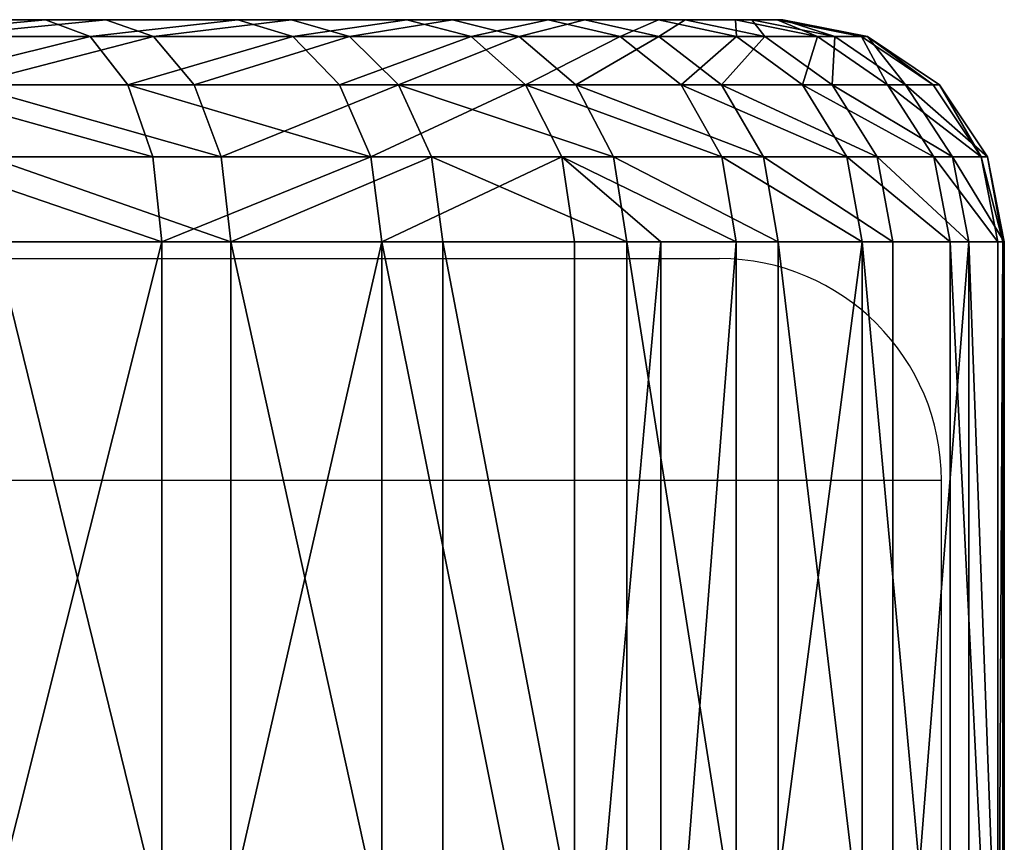
# Model space of a CAD drawing. Units: centimetres. Extents: x -219 to 219, y -208 to 208.
# Drawn here: x -65 to -64, y -16 to -15 of the extents above; entities that cross this region are included whole.
import ezdxf

# ---------------------------------------------------------------- set-up
doc = ezdxf.new("R2010")
doc.units = ezdxf.units.CM
doc.header["$LTSCALE"] = 2.54
doc.layers.get('0').update_dxf_attribs({"true_color": 0xff5454})
doc.layers.add('sket', color=7, linetype='Continuous', true_color=0x009987)
doc.layers.add('VP-EQ', color=7, linetype='Continuous', true_color=0x8a3492)

# ---------------------------------------------------------------- blocks, each defined once
blk = doc.blocks.new('3DGeom-551_Defintion')
at = {"color": 0}
mesh = blk.add_polyface(dxfattribs=at)
corners = [(-8156.1, 81263.16, 17880.1), (-7467.6, 81237.91, 17687.14), (-8156.1, 81237.91, 17687.14), (-7467.6, 81263.16, 17880.1)]
mesh.append_faces([[corners[k] for k in face] for face in [(0, 1, 2), (1, 0, 3)]], dxfattribs={"vtx0": -1, "color": 0})
mesh = blk.add_polyface(dxfattribs=at)
corners = [(-8156.1, 81262.16, 17923.67), (-7467.6, 81263.16, 17880.1), (-8156.1, 81263.16, 17880.1), (-7467.6, 81262.16, 17923.67), (-8156.1, 81258.67, 18074.64), (-7467.6, 81258.67, 18074.64)]
mesh.append_faces([[corners[k] for k in face] for face in [(0, 1, 2), (3, 4, 5)]], dxfattribs={"vtx0": -1, "color": 0})
mesh.append_faces([[corners[k] for k in face] for face in [(1, 0, 3)]], dxfattribs={"vtx0": -1, "vtx1": -1, "color": 0})
mesh.append_faces([[corners[k] for k in face] for face in [(3, 0, 4)]], dxfattribs={"vtx0": -1, "vtx2": -1, "color": 0})
mesh = blk.add_polyface(dxfattribs=at)
corners = [(-7467.6, 81263.16, 17880.1), (-7406.79, 81226.08, 17689.62), (-7467.6, 81237.91, 17687.14), (-7406.79, 81251.09, 17880.74)]
mesh.append_faces([[corners[k] for k in face] for face in [(0, 1, 2), (1, 0, 3)]], dxfattribs={"vtx0": -1, "color": 0})
mesh = blk.add_polyface(dxfattribs=at)
corners = [(-7467.6, 81262.16, 17923.67), (-7406.79, 81251.09, 17880.74), (-7467.6, 81263.16, 17880.1), (-7406.79, 81246.63, 18073.44)]
mesh.append_faces([[corners[k] for k in face] for face in [(0, 1, 2), (1, 0, 3)]], dxfattribs={"vtx0": -1, "color": 0})
mesh = blk.add_polyface(dxfattribs=at)
corners = [(-8156.1, 81258.67, 18074.64), (-7467.6, 81224.52, 18266.23), (-7467.6, 81258.67, 18074.64), (-8156.1, 81224.52, 18266.23)]
mesh.append_faces([[corners[k] for k in face] for face in [(0, 1, 2), (1, 0, 3)]], dxfattribs={"vtx0": -1, "color": 0})
mesh = blk.add_polyface(dxfattribs=at)
corners = [(-7467.6, 81258.67, 18074.64), (-7406.79, 81246.63, 18073.44), (-7467.6, 81262.16, 17923.67)]
mesh.append_faces([[corners[k] for k in face] for face in [(0, 1, 2)]], dxfattribs={"color": 0})
mesh = blk.add_polyface(dxfattribs=at)
corners = [(-7467.6, 81258.67, 18074.64), (-7406.79, 81212.81, 18263.2), (-7406.79, 81246.63, 18073.44), (-7467.6, 81224.52, 18266.23)]
mesh.append_faces([[corners[k] for k in face] for face in [(0, 1, 2), (1, 0, 3)]], dxfattribs={"vtx0": -1, "color": 0})
mesh = blk.add_polyface(dxfattribs=at)
corners = [(-7406.79, 81246.63, 18073.44), (-7355.25, 81216.69, 17882.59), (-7406.79, 81251.09, 17880.74), (-7355.25, 81212.36, 18070.01)]
mesh.append_faces([[corners[k] for k in face] for face in [(0, 1, 2), (1, 0, 3)]], dxfattribs={"vtx0": -1, "color": 0})
mesh = blk.add_polyface(dxfattribs=at)
corners = [(-7406.79, 81251.09, 17880.74), (-7355.25, 81192.37, 17696.69), (-7406.79, 81226.08, 17689.62), (-7355.25, 81216.69, 17882.59)]
mesh.append_faces([[corners[k] for k in face] for face in [(0, 1, 2), (1, 0, 3)]], dxfattribs={"vtx0": -1, "color": 0})
mesh = blk.add_polyface(dxfattribs=at)
corners = [(-7406.79, 81246.63, 18073.44), (-7355.25, 81179.46, 18254.58), (-7355.25, 81212.36, 18070.01), (-7406.79, 81212.81, 18263.2)]
mesh.append_faces([[corners[k] for k in face] for face in [(0, 1, 2), (1, 0, 3)]], dxfattribs={"vtx0": -1, "color": 0})
mesh = blk.add_polyface(dxfattribs=at)
corners = [(-8156.1, 81183.5, 17500.3), (-7467.6, 81237.91, 17687.14), (-7467.6, 81183.5, 17500.3), (-8156.1, 81237.91, 17687.14)]
mesh.append_faces([[corners[k] for k in face] for face in [(0, 1, 2), (1, 0, 3)]], dxfattribs={"vtx0": -1, "color": 0})
mesh = blk.add_polyface(dxfattribs=at)
corners = [(-7467.6, 81237.91, 17687.14), (-7406.79, 81172.18, 17504.56), (-7467.6, 81183.5, 17500.3), (-7406.79, 81226.08, 17689.62)]
mesh.append_faces([[corners[k] for k in face] for face in [(0, 1, 2), (1, 0, 3)]], dxfattribs={"vtx0": -1, "color": 0})
mesh = blk.add_polyface(dxfattribs=at)
corners = [(-8156.1, 81224.52, 18266.23), (-7467.6, 81161.53, 18450.35), (-7467.6, 81224.52, 18266.23), (-8156.1, 81161.53, 18450.35)]
mesh.append_faces([[corners[k] for k in face] for face in [(0, 1, 2), (1, 0, 3)]], dxfattribs={"vtx0": -1, "color": 0})
mesh = blk.add_polyface(dxfattribs=at)
corners = [(-7467.6, 81224.52, 18266.23), (-7406.79, 81150.42, 18445.57), (-7406.79, 81212.81, 18263.2), (-7467.6, 81161.53, 18450.35)]
mesh.append_faces([[corners[k] for k in face] for face in [(0, 1, 2), (1, 0, 3)]], dxfattribs={"vtx0": -1, "color": 0})
mesh = blk.add_polyface(dxfattribs=at)
corners = [(-7406.79, 81226.08, 17689.62), (-7355.25, 81139.95, 17516.69), (-7406.79, 81172.18, 17504.56), (-7355.25, 81192.37, 17696.69)]
mesh.append_faces([[corners[k] for k in face] for face in [(0, 1, 2), (1, 0, 3)]], dxfattribs={"vtx0": -1, "color": 0})
mesh = blk.add_polyface(dxfattribs=at)
corners = [(-7320.81, 81165.22, 17885.34), (-7355.25, 81212.36, 18070.01), (-7320.81, 81161.07, 18064.88), (-7355.25, 81216.69, 17882.59)]
mesh.append_faces([[corners[k] for k in face] for face in [(0, 1, 2), (1, 0, 3)]], dxfattribs={"vtx0": -1, "color": 0})
mesh = blk.add_polyface(dxfattribs=at)
corners = [(-7355.25, 81192.37, 17696.69), (-7320.81, 81165.22, 17885.34), (-7320.81, 81141.92, 17707.27), (-7355.25, 81216.69, 17882.59)]
mesh.append_faces([[corners[k] for k in face] for face in [(0, 1, 2), (1, 0, 3)]], dxfattribs={"vtx0": -1, "color": 0})
mesh = blk.add_polyface(dxfattribs=at)
corners = [(-7406.79, 81212.81, 18263.2), (-7355.25, 81118.78, 18431.96), (-7355.25, 81179.46, 18254.58), (-7406.79, 81150.42, 18445.57)]
mesh.append_faces([[corners[k] for k in face] for face in [(0, 1, 2), (1, 0, 3)]], dxfattribs={"vtx0": -1, "color": 0})
mesh = blk.add_polyface(dxfattribs=at)
corners = [(-7320.81, 81161.07, 18064.88), (-7355.25, 81179.46, 18254.58), (-7320.81, 81129.56, 18241.68), (-7355.25, 81212.36, 18070.01)]
mesh.append_faces([[corners[k] for k in face] for face in [(0, 1, 2), (1, 0, 3)]], dxfattribs={"vtx0": -1, "color": 0})
mesh = blk.add_polyface(dxfattribs=at)
corners = [(-7355.25, 81139.95, 17516.69), (-7320.81, 81141.92, 17707.27), (-7320.81, 81091.71, 17534.85), (-7355.25, 81192.37, 17696.69)]
mesh.append_faces([[corners[k] for k in face] for face in [(0, 1, 2), (1, 0, 3)]], dxfattribs={"vtx0": -1, "color": 0})
mesh = blk.add_polyface(dxfattribs=at)
corners = [(-8156.1, 81183.5, 17500.3), (-7467.6, 81101.21, 17323.96), (-8156.1, 81101.21, 17323.96), (-7467.6, 81183.5, 17500.3)]
mesh.append_faces([[corners[k] for k in face] for face in [(0, 1, 2), (1, 0, 3)]], dxfattribs={"vtx0": -1, "color": 0})
mesh = blk.add_polyface(dxfattribs=at)
corners = [(-7467.6, 81183.5, 17500.3), (-7406.79, 81090.68, 17329.9), (-7467.6, 81101.21, 17323.96), (-7406.79, 81172.18, 17504.56)]
mesh.append_faces([[corners[k] for k in face] for face in [(0, 1, 2), (1, 0, 3)]], dxfattribs={"vtx0": -1, "color": 0})
mesh = blk.add_polyface(dxfattribs=at)
corners = [(-7320.81, 81129.56, 18241.68), (-7355.25, 81118.78, 18431.96), (-7320.81, 81071.43, 18411.59), (-7355.25, 81179.46, 18254.58)]
mesh.append_faces([[corners[k] for k in face] for face in [(0, 1, 2), (1, 0, 3)]], dxfattribs={"vtx0": -1, "color": 0})
mesh = blk.add_polyface(dxfattribs=at)
corners = [(-7406.79, 81172.18, 17504.56), (-7355.25, 81060.67, 17346.81), (-7406.79, 81090.68, 17329.9), (-7355.25, 81139.95, 17516.69)]
mesh.append_faces([[corners[k] for k in face] for face in [(0, 1, 2), (1, 0, 3)]], dxfattribs={"vtx0": -1, "color": 0})
mesh = blk.add_polyface(dxfattribs=at)
corners = [(-7308.71, 81104.51, 17888.59), (-7320.81, 81161.07, 18064.88), (-7308.71, 81100.57, 18058.82), (-7320.81, 81165.22, 17885.34)]
mesh.append_faces([[corners[k] for k in face] for face in [(0, 1, 2), (1, 0, 3)]], dxfattribs={"vtx0": -1, "color": 0})
mesh = blk.add_polyface(dxfattribs=at)
corners = [(-7320.81, 81141.92, 17707.27), (-7308.71, 81104.51, 17888.59), (-7308.71, 81082.41, 17719.76), (-7320.81, 81165.22, 17885.34)]
mesh.append_faces([[corners[k] for k in face] for face in [(0, 1, 2), (1, 0, 3)]], dxfattribs={"vtx0": -1, "color": 0})
mesh = blk.add_polyface(dxfattribs=at)
corners = [(-8156.1, 81071.17, 18622.7), (-7467.6, 81161.53, 18450.35), (-8156.1, 81161.53, 18450.35), (-7467.6, 81071.17, 18622.7)]
mesh.append_faces([[corners[k] for k in face] for face in [(0, 1, 2), (1, 0, 3)]], dxfattribs={"vtx0": -1, "color": 0})
mesh = blk.add_polyface(dxfattribs=at)
corners = [(-7467.6, 81161.53, 18450.35), (-7406.79, 81060.93, 18616.28), (-7406.79, 81150.42, 18445.57), (-7467.6, 81071.17, 18622.7)]
mesh.append_faces([[corners[k] for k in face] for face in [(0, 1, 2), (1, 0, 3)]], dxfattribs={"vtx0": -1, "color": 0})
mesh = blk.add_polyface(dxfattribs=at)
corners = [(-7308.71, 81100.57, 18058.82), (-7320.81, 81129.56, 18241.68), (-7308.71, 81070.69, 18226.46), (-7320.81, 81161.07, 18064.88)]
mesh.append_faces([[corners[k] for k in face] for face in [(0, 1, 2), (1, 0, 3)]], dxfattribs={"vtx0": -1, "color": 0})
mesh = blk.add_polyface(dxfattribs=at)
corners = [(-7406.79, 81150.42, 18445.57), (-7355.25, 81031.73, 18598), (-7355.25, 81118.78, 18431.96), (-7406.79, 81060.93, 18616.28)]
mesh.append_faces([[corners[k] for k in face] for face in [(0, 1, 2), (1, 0, 3)]], dxfattribs={"vtx0": -1, "color": 0})
mesh = blk.add_polyface(dxfattribs=at)
corners = [(-7355.25, 81060.67, 17346.81), (-7320.81, 81091.71, 17534.85), (-7320.81, 81015.77, 17372.12), (-7355.25, 81139.95, 17516.69)]
mesh.append_faces([[corners[k] for k in face] for face in [(0, 1, 2), (1, 0, 3)]], dxfattribs={"vtx0": -1, "color": 0})
mesh = blk.add_polyface(dxfattribs=at)
corners = [(-7320.81, 81091.71, 17534.85), (-7308.71, 81082.41, 17719.76), (-7308.71, 81034.8, 17556.27), (-7320.81, 81141.92, 17707.27)]
mesh.append_faces([[corners[k] for k in face] for face in [(0, 1, 2), (1, 0, 3)]], dxfattribs={"vtx0": -1, "color": 0})
mesh = blk.add_polyface(dxfattribs=at)
corners = [(-7308.71, 81070.69, 18226.46), (-7320.81, 81071.43, 18411.59), (-7308.71, 81015.58, 18387.56), (-7320.81, 81129.56, 18241.68)]
mesh.append_faces([[corners[k] for k in face] for face in [(0, 1, 2), (1, 0, 3)]], dxfattribs={"vtx0": -1, "color": 0})
mesh = blk.add_polyface(dxfattribs=at)
corners = [(-7320.81, 81071.43, 18411.59), (-7355.25, 81031.73, 18598), (-7320.81, 80988.05, 18570.64), (-7355.25, 81118.78, 18431.96)]
mesh.append_faces([[corners[k] for k in face] for face in [(0, 1, 2), (1, 0, 3)]], dxfattribs={"vtx0": -1, "color": 0})
mesh = blk.add_polyface(dxfattribs=at)
corners = [(-8156.1, 81101.21, 17323.96), (-7467.6, 80992.96, 17162.24), (-8156.1, 80992.96, 17162.24), (-7467.6, 81101.21, 17323.96)]
mesh.append_faces([[corners[k] for k in face] for face in [(0, 1, 2), (1, 0, 3)]], dxfattribs={"vtx0": -1, "color": 0})
mesh = blk.add_polyface(dxfattribs=at)
corners = [(-7467.6, 81101.21, 17323.96), (-7406.79, 80983.46, 17169.72), (-7467.6, 80992.96, 17162.24), (-7406.79, 81090.68, 17329.9)]
mesh.append_faces([[corners[k] for k in face] for face in [(0, 1, 2), (1, 0, 3)]], dxfattribs={"vtx0": -1, "color": 0})
mesh = blk.add_polyface(dxfattribs=at)
corners = [(-7308.71, 78898.96, 17752.92), (-7308.71, 78891.11, 18092.39), (-7308.71, 78882, 17922.35), (-7308.71, 78926.07, 18259.04), (-7308.71, 78941.58, 17588.07), (-7308.71, 78986.05, 18418.4), (-7308.71, 79008.87, 17431.65), (-7308.71, 79069.65, 18566.73), (-7308.71, 79099.25, 17287.34), (-7308.71, 79174.93, 18700.57), (-7308.71, 79210.58, 17158.51), (-7308.71, 79299.39, 18816.76), (-7308.71, 79340.29, 17048.19), (-7308.71, 79440.14, 18912.6), (-7308.71, 79459.86, 17850.67), (-7308.71, 79485.32, 16958.97), (-7308.71, 79457.17, 18029.35), (-7308.71, 79520.42, 17682.54), (-7308.71, 79642.27, 16892.92), (-7308.71, 79632.29, 17543.18), (-7308.71, 79783.35, 17447.71), (-7308.71, 79807.45, 16851.61), (-7308.71, 79957.22, 17406.45), (-7308.71, 79977.01, 16836), (-7308.71, 80135.07, 17423.89), (-7308.71, 80146.96, 16846.46), (-7308.71, 80297.63, 17498.13), (-7308.71, 80313.33, 16882.73), (-7308.71, 80427.26, 17621.13), (-7308.71, 80472.21, 16943.98), (-7308.71, 80509.94, 17779.55), (-7308.71, 80619.88, 17028.76), (-7308.71, 80536.7, 17956.24), (-7308.71, 80576.71, 18895.33), (-7308.71, 80714.48, 18795.27), (-7308.71, 80752.87, 17135.09), (-7308.71, 80835.36, 18675.34), (-7308.71, 80868.08, 17260.47), (-7308.71, 80936.52, 18538.37), (-7308.71, 80962.8, 17401.97), (-7308.71, 81015.58, 18387.56), (-7308.71, 81034.8, 17556.27), (-7308.71, 81070.69, 18226.46), (-7308.71, 81082.41, 17719.76), (-7308.71, 81100.57, 18058.82), (-7308.71, 81104.51, 17888.59), (-7308.71, 79593.86, 18985.83), (-7308.71, 79512.64, 18199.22), (-7308.71, 79620.26, 18341.88), (-7308.71, 79756.96, 19034.73), (-7308.71, 79768.38, 18441.86), (-7308.71, 79925.62, 19058.16), (-7308.71, 79940.93, 18488.33), (-7308.71, 80095.87, 19055.58), (-7308.71, 80119.23, 18476.26), (-7308.71, 80263.74, 19027.03), (-7308.71, 80204.45, 18448.43), (-7308.71, 80283.94, 18406.95), (-7308.71, 80425.28, 18973.2), (-7308.71, 80417.23, 18287.91), (-7308.71, 80504.64, 18132.05)]
mesh.append_faces([[corners[k] for k in face] for face in [(0, 1, 2), (44, 43, 45)]], dxfattribs={"vtx0": -1, "color": 0})
mesh.append_faces([[corners[k] for k in face] for face in [(1, 0, 3), (3, 4, 5), (5, 6, 7), (7, 8, 9), (9, 10, 11), (11, 12, 13), (14, 15, 17), (17, 18, 19), (19, 18, 20), (20, 21, 22), (22, 23, 24), (24, 25, 26), (26, 27, 28), (28, 29, 30), (30, 31, 32), (33, 31, 34), (34, 35, 36), (36, 37, 38), (38, 39, 40), (40, 41, 42), (42, 43, 44), (46, 48, 49), (49, 50, 51), (51, 52, 53), (53, 54, 55), (55, 57, 58), (58, 60, 33)]], dxfattribs={"vtx0": -1, "vtx1": -1, "color": 0})
mesh.append_faces([[corners[k] for k in face] for face in [(13, 12, 14), (32, 31, 33)]], dxfattribs={"vtx0": -1, "vtx1": -1, "vtx2": -1, "color": 0})
mesh.append_faces([[corners[k] for k in face] for face in [(3, 0, 4), (5, 4, 6), (7, 6, 8), (9, 8, 10), (11, 10, 12), (14, 12, 15), (13, 14, 16), (17, 15, 18), (20, 18, 21), (22, 21, 23), (24, 23, 25), (26, 25, 27), (28, 27, 29), (30, 29, 31), (34, 31, 35), (36, 35, 37), (38, 37, 39), (40, 39, 41), (42, 41, 43), (16, 46, 13), (46, 16, 47), (46, 47, 48), (49, 48, 50), (51, 50, 52), (53, 52, 54), (55, 54, 56), (55, 56, 57), (58, 57, 59), (58, 59, 60), (33, 60, 32)]], dxfattribs={"vtx0": -1, "vtx2": -1, "color": 0})
mesh = blk.add_polyface(dxfattribs=at)
corners = [(-7406.79, 81090.68, 17329.9), (-7355.25, 80956.39, 17191.01), (-7406.79, 80983.46, 17169.72), (-7355.25, 81060.67, 17346.81)]
mesh.append_faces([[corners[k] for k in face] for face in [(0, 1, 2), (1, 0, 3)]], dxfattribs={"vtx0": -1, "color": 0})
mesh = blk.add_polyface(dxfattribs=at)
corners = [(-7320.81, 81015.77, 17372.12), (-7308.71, 81034.8, 17556.27), (-7308.71, 80962.8, 17401.97), (-7320.81, 81091.71, 17534.85)]
mesh.append_faces([[corners[k] for k in face] for face in [(0, 1, 2), (1, 0, 3)]], dxfattribs={"vtx0": -1, "color": 0})
mesh = blk.add_polyface(dxfattribs=at)
corners = [(-8156.1, 81017.36, 18695.57), (-7467.6, 81071.17, 18622.7), (-8156.1, 81071.17, 18622.7), (-7467.6, 81017.36, 18695.57), (-8156.1, 80955.57, 18779.24), (-7467.6, 80955.57, 18779.24)]
mesh.append_faces([[corners[k] for k in face] for face in [(0, 1, 2), (3, 4, 5)]], dxfattribs={"vtx0": -1, "color": 0})
mesh.append_faces([[corners[k] for k in face] for face in [(1, 0, 3)]], dxfattribs={"vtx0": -1, "vtx1": -1, "color": 0})
mesh.append_faces([[corners[k] for k in face] for face in [(3, 0, 4)]], dxfattribs={"vtx0": -1, "vtx2": -1, "color": 0})
mesh = blk.add_polyface(dxfattribs=at)
corners = [(-7467.6, 81071.17, 18622.7), (-7406.79, 80946.42, 18771.33), (-7406.79, 81060.93, 18616.28), (-7467.6, 81017.36, 18695.57), (-7467.6, 80955.57, 18779.24)]
mesh.append_faces([[corners[k] for k in face] for face in [(0, 1, 2), (1, 3, 4)]], dxfattribs={"vtx0": -1, "color": 0})
mesh.append_faces([[corners[k] for k in face] for face in [(1, 0, 3)]], dxfattribs={"vtx0": -1, "vtx2": -1, "color": 0})
mesh = blk.add_polyface(dxfattribs=at)
corners = [(-7308.71, 81015.58, 18387.56), (-7320.81, 80988.05, 18570.64), (-7308.71, 80936.52, 18538.37), (-7320.81, 81071.43, 18411.59)]
mesh.append_faces([[corners[k] for k in face] for face in [(0, 1, 2), (1, 0, 3)]], dxfattribs={"vtx0": -1, "color": 0})
mesh = blk.add_polyface(dxfattribs=at)
corners = [(-7406.79, 81060.93, 18616.28), (-7355.25, 80920.36, 18748.81), (-7355.25, 81031.73, 18598), (-7406.79, 80946.42, 18771.33)]
mesh.append_faces([[corners[k] for k in face] for face in [(0, 1, 2), (1, 0, 3)]], dxfattribs={"vtx0": -1, "color": 0})
mesh = blk.add_polyface(dxfattribs=at)
corners = [(-7355.25, 80956.39, 17191.01), (-7320.81, 81015.77, 17372.12), (-7320.81, 80915.87, 17222.88), (-7355.25, 81060.67, 17346.81)]
mesh.append_faces([[corners[k] for k in face] for face in [(0, 1, 2), (1, 0, 3)]], dxfattribs={"vtx0": -1, "color": 0})
mesh = blk.add_polyface(dxfattribs=at)
corners = [(-7320.81, 80988.05, 18570.64), (-7355.25, 80920.36, 18748.81), (-7320.81, 80881.36, 18715.1), (-7355.25, 81031.73, 18598)]
mesh.append_faces([[corners[k] for k in face] for face in [(0, 1, 2), (1, 0, 3)]], dxfattribs={"vtx0": -1, "color": 0})
mesh = blk.add_polyface(dxfattribs=at)
corners = [(-7320.81, 80915.87, 17222.88), (-7308.71, 80962.8, 17401.97), (-7308.71, 80868.08, 17260.47), (-7320.81, 81015.77, 17372.12)]
mesh.append_faces([[corners[k] for k in face] for face in [(0, 1, 2), (1, 0, 3)]], dxfattribs={"vtx0": -1, "color": 0})
mesh = blk.add_polyface(dxfattribs=at)
corners = [(-8156.1, 80992.96, 17162.24), (-7467.6, 80861.3, 17018.95), (-8156.1, 80861.3, 17018.95), (-7467.6, 80992.96, 17162.24)]
mesh.append_faces([[corners[k] for k in face] for face in [(0, 1, 2), (1, 0, 3)]], dxfattribs={"vtx0": -1, "color": 0})
mesh = blk.add_polyface(dxfattribs=at)
corners = [(-7467.6, 80992.96, 17162.24), (-7406.79, 80853.05, 17027.79), (-7467.6, 80861.3, 17018.95), (-7406.79, 80983.46, 17169.72)]
mesh.append_faces([[corners[k] for k in face] for face in [(0, 1, 2), (1, 0, 3)]], dxfattribs={"vtx0": -1, "color": 0})
mesh = blk.add_polyface(dxfattribs=at)
corners = [(-7308.71, 80936.52, 18538.37), (-7320.81, 80881.36, 18715.1), (-7308.71, 80835.36, 18675.34), (-7320.81, 80988.05, 18570.64)]
mesh.append_faces([[corners[k] for k in face] for face in [(0, 1, 2), (1, 0, 3)]], dxfattribs={"vtx0": -1, "color": 0})
mesh = blk.add_polyface(dxfattribs=at)
corners = [(-7406.79, 80983.46, 17169.72), (-7355.25, 80829.54, 17052.96), (-7406.79, 80853.05, 17027.79), (-7355.25, 80956.39, 17191.01)]
mesh.append_faces([[corners[k] for k in face] for face in [(0, 1, 2), (1, 0, 3)]], dxfattribs={"vtx0": -1, "color": 0})
mesh = blk.add_polyface(dxfattribs=at)
corners = [(-7467.6, 80817.42, 18916.3), (-8156.1, 80955.57, 18779.24), (-8156.1, 80817.42, 18916.3), (-7467.6, 80955.57, 18779.24)]
mesh.append_faces([[corners[k] for k in face] for face in [(0, 1, 2), (1, 0, 3)]], dxfattribs={"vtx0": -1, "color": 0})
mesh = blk.add_polyface(dxfattribs=at)
corners = [(-7467.6, 80817.42, 18916.3), (-7406.79, 80946.42, 18771.33), (-7467.6, 80955.57, 18779.24), (-7406.79, 80809.59, 18907.08)]
mesh.append_faces([[corners[k] for k in face] for face in [(0, 1, 2), (1, 0, 3)]], dxfattribs={"vtx0": -1, "color": 0})
mesh = blk.add_polyface(dxfattribs=at)
corners = [(-7355.25, 80829.54, 17052.96), (-7320.81, 80915.87, 17222.88), (-7320.81, 80794.36, 17090.64), (-7355.25, 80956.39, 17191.01)]
mesh.append_faces([[corners[k] for k in face] for face in [(0, 1, 2), (1, 0, 3)]], dxfattribs={"vtx0": -1, "color": 0})
mesh = blk.add_polyface(dxfattribs=at)
corners = [(-7406.79, 80809.59, 18907.08), (-7355.25, 80920.36, 18748.81), (-7406.79, 80946.42, 18771.33), (-7355.25, 80787.27, 18880.85)]
mesh.append_faces([[corners[k] for k in face] for face in [(0, 1, 2), (1, 0, 3)]], dxfattribs={"vtx0": -1, "color": 0})
mesh = blk.add_polyface(dxfattribs=at)
corners = [(-7320.81, 80881.36, 18715.1), (-7355.25, 80787.27, 18880.85), (-7320.81, 80753.88, 18841.58), (-7355.25, 80920.36, 18748.81)]
mesh.append_faces([[corners[k] for k in face] for face in [(0, 1, 2), (1, 0, 3)]], dxfattribs={"vtx0": -1, "color": 0})
mesh = blk.add_polyface(dxfattribs=at)
corners = [(-7320.81, 80794.36, 17090.64), (-7308.71, 80868.08, 17260.47), (-7308.71, 80752.87, 17135.09), (-7320.81, 80915.87, 17222.88)]
mesh.append_faces([[corners[k] for k in face] for face in [(0, 1, 2), (1, 0, 3)]], dxfattribs={"vtx0": -1, "color": 0})
mesh = blk.add_polyface(dxfattribs=at)
corners = [(-7308.71, 80835.36, 18675.34), (-7320.81, 80753.88, 18841.58), (-7308.71, 80714.48, 18795.27), (-7320.81, 80881.36, 18715.1)]
mesh.append_faces([[corners[k] for k in face] for face in [(0, 1, 2), (1, 0, 3)]], dxfattribs={"vtx0": -1, "color": 0})
mesh = blk.add_polyface(dxfattribs=at)
corners = [(-8156.1, 80861.3, 17018.95), (-7467.6, 80709.3, 16897.43), (-8156.1, 80709.3, 16897.43), (-7467.6, 80861.3, 17018.95)]
mesh.append_faces([[corners[k] for k in face] for face in [(0, 1, 2), (1, 0, 3)]], dxfattribs={"vtx0": -1, "color": 0})
mesh = blk.add_polyface(dxfattribs=at)
corners = [(-7406.79, 80853.05, 17027.79), (-7467.6, 80709.3, 16897.43), (-7467.6, 80861.3, 17018.95), (-7406.79, 80702.5, 16907.42)]
mesh.append_faces([[corners[k] for k in face] for face in [(0, 1, 2), (1, 0, 3)]], dxfattribs={"vtx0": -1, "color": 0})
mesh = blk.add_polyface(dxfattribs=at)
corners = [(-7355.25, 80829.54, 17052.96), (-7406.79, 80702.5, 16907.42), (-7406.79, 80853.05, 17027.79), (-7355.25, 80683.11, 16935.89)]
mesh.append_faces([[corners[k] for k in face] for face in [(0, 1, 2), (1, 0, 3)]], dxfattribs={"vtx0": -1, "color": 0})
mesh = blk.add_polyface(dxfattribs=at)
corners = [(-7355.25, 80683.11, 16935.89), (-7320.81, 80794.36, 17090.64), (-7320.81, 80654.1, 16978.5), (-7355.25, 80829.54, 17052.96)]
mesh.append_faces([[corners[k] for k in face] for face in [(0, 1, 2), (1, 0, 3)]], dxfattribs={"vtx0": -1, "color": 0})
mesh = blk.add_polyface(dxfattribs=at)
corners = [(-8156.1, 80659.97, 19030.66), (-7467.6, 80817.42, 18916.3), (-8156.1, 80817.42, 18916.3), (-7467.6, 80659.97, 19030.66)]
mesh.append_faces([[corners[k] for k in face] for face in [(0, 1, 2), (1, 0, 3)]], dxfattribs={"vtx0": -1, "color": 0})
mesh = blk.add_polyface(dxfattribs=at)
corners = [(-7467.6, 80659.97, 19030.66), (-7406.79, 80809.59, 18907.08), (-7467.6, 80817.42, 18916.3), (-7406.79, 80653.63, 19020.36)]
mesh.append_faces([[corners[k] for k in face] for face in [(0, 1, 2), (1, 0, 3)]], dxfattribs={"vtx0": -1, "color": 0})
mesh = blk.add_polyface(dxfattribs=at)
corners = [(-7355.25, 80635.58, 18991.02), (-7406.79, 80809.59, 18907.08), (-7406.79, 80653.63, 19020.36), (-7355.25, 80787.27, 18880.85)]
mesh.append_faces([[corners[k] for k in face] for face in [(0, 1, 2), (1, 0, 3)]], dxfattribs={"vtx0": -1, "color": 0})
mesh = blk.add_polyface(dxfattribs=at)
corners = [(-7320.81, 80654.1, 16978.5), (-7308.71, 80752.87, 17135.09), (-7308.71, 80619.88, 17028.76), (-7320.81, 80794.36, 17090.64)]
mesh.append_faces([[corners[k] for k in face] for face in [(0, 1, 2), (1, 0, 3)]], dxfattribs={"vtx0": -1, "color": 0})
mesh = blk.add_polyface(dxfattribs=at)
corners = [(-7320.81, 80753.88, 18841.58), (-7355.25, 80635.58, 18991.02), (-7320.81, 80608.57, 18947.12), (-7355.25, 80787.27, 18880.85)]
mesh.append_faces([[corners[k] for k in face] for face in [(0, 1, 2), (1, 0, 3)]], dxfattribs={"vtx0": -1, "color": 0})
mesh = blk.add_polyface(dxfattribs=at)
corners = [(-7308.71, 80714.48, 18795.27), (-7320.81, 80608.57, 18947.12), (-7308.71, 80576.71, 18895.33), (-7320.81, 80753.88, 18841.58)]
mesh.append_faces([[corners[k] for k in face] for face in [(0, 1, 2), (1, 0, 3)]], dxfattribs={"vtx0": -1, "color": 0})
mesh = blk.add_polyface(dxfattribs=at)
corners = [(-8156.1, 80709.3, 16897.43), (-7467.6, 80540.54, 16800.54), (-8156.1, 80540.54, 16800.54), (-7467.6, 80709.3, 16897.43)]
mesh.append_faces([[corners[k] for k in face] for face in [(0, 1, 2), (1, 0, 3)]], dxfattribs={"vtx0": -1, "color": 0})
mesh = blk.add_polyface(dxfattribs=at)
corners = [(-7467.6, 80709.3, 16897.43), (-7406.79, 80535.34, 16811.45), (-7467.6, 80540.54, 16800.54), (-7406.79, 80702.5, 16907.42)]
mesh.append_faces([[corners[k] for k in face] for face in [(0, 1, 2), (1, 0, 3)]], dxfattribs={"vtx0": -1, "color": 0})
mesh = blk.add_polyface(dxfattribs=at)
corners = [(-7406.79, 80702.5, 16907.42), (-7355.25, 80520.53, 16842.55), (-7406.79, 80535.34, 16811.45), (-7355.25, 80683.11, 16935.89)]
mesh.append_faces([[corners[k] for k in face] for face in [(0, 1, 2), (1, 0, 3)]], dxfattribs={"vtx0": -1, "color": 0})
mesh = blk.add_polyface(dxfattribs=at)
corners = [(-7355.25, 80520.53, 16842.55), (-7320.81, 80654.1, 16978.5), (-7320.81, 80498.36, 16889.08), (-7355.25, 80683.11, 16935.89)]
mesh.append_faces([[corners[k] for k in face] for face in [(0, 1, 2), (1, 0, 3)]], dxfattribs={"vtx0": -1, "color": 0})
mesh = blk.add_polyface(dxfattribs=at)
corners = [(-8156.1, 80486.91, 19119.65), (-7467.6, 80659.97, 19030.66), (-8156.1, 80659.97, 19030.66), (-7467.6, 80486.91, 19119.65)]
mesh.append_faces([[corners[k] for k in face] for face in [(0, 1, 2), (1, 0, 3)]], dxfattribs={"vtx0": -1, "color": 0})
mesh = blk.add_polyface(dxfattribs=at)
corners = [(-7406.79, 80482.22, 19108.5), (-7467.6, 80659.97, 19030.66), (-7467.6, 80486.91, 19119.65), (-7406.79, 80653.63, 19020.36)]
mesh.append_faces([[corners[k] for k in face] for face in [(0, 1, 2), (1, 0, 3)]], dxfattribs={"vtx0": -1, "color": 0})
mesh = blk.add_polyface(dxfattribs=at)
corners = [(-7355.25, 80468.86, 19076.75), (-7406.79, 80653.63, 19020.36), (-7406.79, 80482.22, 19108.5), (-7355.25, 80635.58, 18991.02)]
mesh.append_faces([[corners[k] for k in face] for face in [(0, 1, 2), (1, 0, 3)]], dxfattribs={"vtx0": -1, "color": 0})
mesh = blk.add_polyface(dxfattribs=at)
corners = [(-7320.81, 80498.36, 16889.08), (-7308.71, 80619.88, 17028.76), (-7308.71, 80472.21, 16943.98), (-7320.81, 80654.1, 16978.5)]
mesh.append_faces([[corners[k] for k in face] for face in [(0, 1, 2), (1, 0, 3)]], dxfattribs={"vtx0": -1, "color": 0})
mesh = blk.add_polyface(dxfattribs=at)
corners = [(-7320.81, 80608.57, 18947.12), (-7355.25, 80468.86, 19076.75), (-7320.81, 80448.86, 19029.24), (-7355.25, 80635.58, 18991.02)]
mesh.append_faces([[corners[k] for k in face] for face in [(0, 1, 2), (1, 0, 3)]], dxfattribs={"vtx0": -1, "color": 0})
mesh = blk.add_polyface(dxfattribs=at)
corners = [(-7308.71, 80576.71, 18895.33), (-7320.81, 80448.86, 19029.24), (-7308.71, 80425.28, 18973.2), (-7320.81, 80608.57, 18947.12)]
mesh.append_faces([[corners[k] for k in face] for face in [(0, 1, 2), (1, 0, 3)]], dxfattribs={"vtx0": -1, "color": 0})
blk = doc.blocks.new('Group120_3')
at = {"color": 0, "xscale": 0.001888157814506473, "yscale": 0.001888157814506468, "zscale": 0.001888157814506473}
blk.add_blockref('3DGeom-551_Defintion', (0, 0), dxfattribs=at)
blk = doc.blocks.new('Komponent_13')
at = {"color": 18, "true_color": 0x030303, "extrusion": (-1, 0, 1.49016e-08), "rotation": 90}
blk.add_blockref('Group120_3', (148.6418, 15.7, -36.2843), dxfattribs=at)
blk = doc.blocks.new('Grupuj_362')
at = {"color": 0, "extrusion": (-1, 0, 2.22045e-15), "rotation": 90}
blk.add_blockref('Komponent_13', (0.0001, 3.73, -63.3885), dxfattribs=at)
blk = doc.blocks.new('Grupuj_369')
at = {"color": 0}
blk.add_blockref('Grupuj_362', (0, 0), dxfattribs=at)
blk = doc.blocks.new('Grupuj_74')
at = {"layer": 'sket', "color": 0, "rotation": 90.00000000000004}
blk.add_blockref('Grupuj_369', (225.196, 0, 148.5679), dxfattribs=at)
blk = doc.blocks.new('Grupuj_112')
at = {"color": 0}
blk.add_blockref('Grupuj_74', (-154.0227, -8.9968, -27.6522), dxfattribs=at)
blk = doc.blocks.new('Grupuj_8')
at = {"color": 0, "rotation": 179.9999999999726}
blk.add_blockref('Grupuj_112', (71.1734, 83.472, 27.6502), dxfattribs=at)
blk = doc.blocks.new('1141')
at = {"color": 7, "linetype": 'Continuous', "lineweight": 25}
for p, q in [((3821.525, -1278.151), (3821.525, -1291.151)), ((3821.525, -1291.151), (3834.922, -1291.151)), ((3836.247, -1294.151), (3824.525, -1294.151))]:
    blk.add_line(p, q, dxfattribs=at)
blk.add_arc((3824.525, -1291.151), 3, 180, 270, dxfattribs=at)
blk = doc.blocks.new('1141_ 2D')
at = {"xscale": 0.1, "yscale": 0.1, "zscale": 0.1, "rotation": 180}
blk.add_blockref('1141', (1490.6399, -2333.6169), dxfattribs=at)

msp = doc.modelspace()

# ---------------------------------------------------------------- block references
at = {"color": 0}
msp.add_blockref('Grupuj_8', (-68.6528, -46.2073), dxfattribs=at)
at = {"layer": 'VP-EQ', "color": 0}
msp.add_blockref('1141_ 2D', (-1172.4292, 2188.652), dxfattribs=at)

doc.saveas('drawing.dxf')
